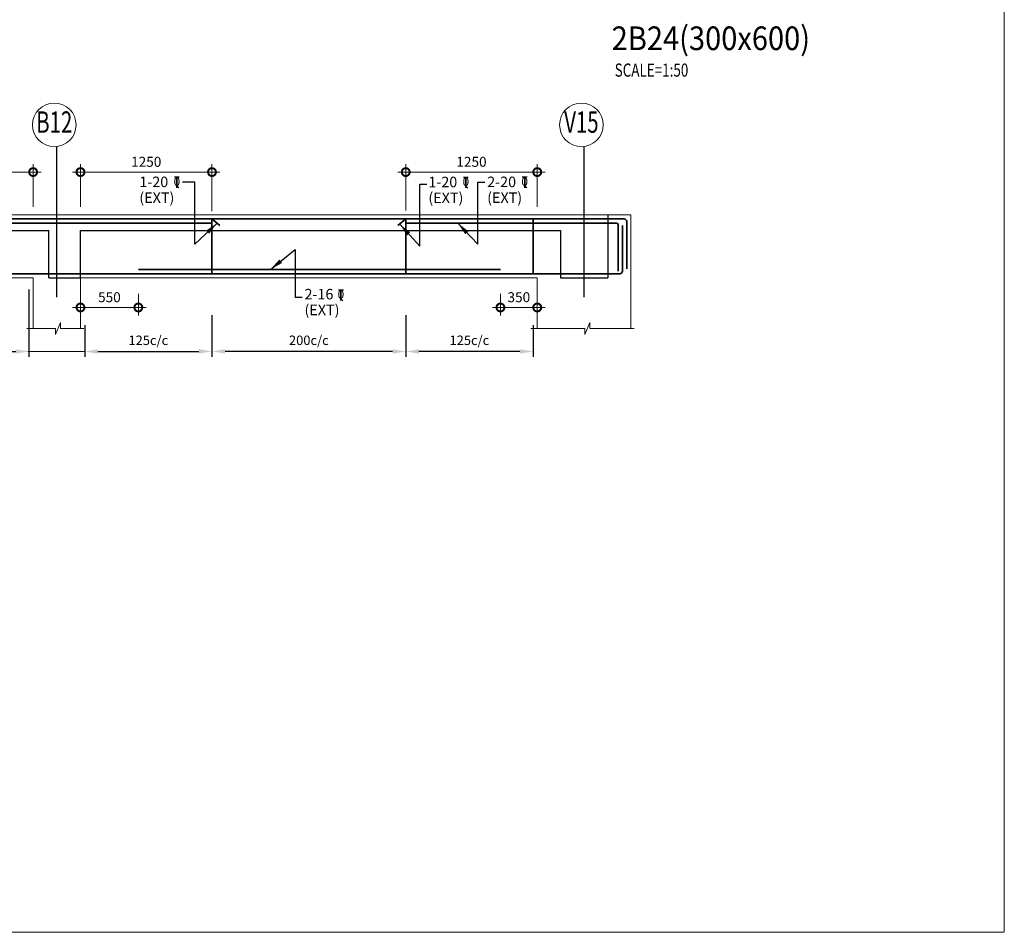
# Model space of a CAD drawing. Units: millimetres. Extents: x 744721 to 927582, y 73197 to 195265.
# Drawn here: x 918224 to 927582, y 159050 to 167725 of the extents above; entities that cross this region are included whole.
import ezdxf
from ezdxf.enums import TextEntityAlignment as Align

# ---------------------------------------------------------------- set-up
doc = ezdxf.new("R2010")
doc.units = ezdxf.units.MM
doc.header["$PDMODE"] = 98
doc.linetypes.add('CENTER', pattern=[2, 1.25, -0.25, 0.25, -0.25])
doc.linetypes.add('DASHED2', pattern=[0.375, 0.25, -0.125])
doc.layers.get('0').update_dxf_attribs({"color": 255, "lineweight": 20})
for name, color, linetype, lineweight in [('CUT LINE', 254, 'Continuous', 5), ('DIM', 7, 'Continuous', 13), ('GRID CIRCLE', 7, 'Continuous', 20), ('GRID MARK', 5, 'Continuous', 25), ('LEADER', 255, 'Continuous', 15), ('RCC', 2, 'Continuous', 20), ('REINF', 4, 'Continuous', 35), ('rib', 155, 'DASHED2', 20), ('TEXT', 1, 'Continuous', 25), ('TITLE TEXT', 5, 'Continuous', 25)]:
    doc.layers.add(name, color=color, linetype=linetype, lineweight=lineweight)
for name, color, linetype in [('GRID LINE', 252, 'CENTER'), ('RCE-TEXT-25', 4, 'Continuous'), ('RCE-TEXT-50', 4, 'Continuous'), ('slab', 252, 'Continuous')]:
    doc.layers.add(name, color=color, linetype=linetype)
doc.styles.add('arial', font='verdana.TTF')
doc.styles.add('ARIAL-GRID', font='ARIAL.TTF', dxfattribs={"width": 0.7, "height": 15})
doc.styles.add('DT', font='romans.shx', dxfattribs={"width": 0.75})
doc.styles.add('ROMANS-TITLE', font='ROMANS.shx', dxfattribs={"width": 0.8})
doc.styles.add('RT', font='romans.shx', dxfattribs={"width": 0.75})
doc.dimstyles.new('D50', dxfattribs={"dimscale": 50, "dimtxt": 1.9, "dimasz": 3, "dimexe": 1.5, "dimexo": 1.5, "dimgap": 1, "dimtad": 1, "dimdec": 0, "dimdsep": 46, "dimtxsty": 'DT', "dimblk": 'DOTSMALL', "dimcen": 2.5, "dimdle": 1.5, "dimclrd": 256, "dimclre": 256, "dimclrt": 1, "dimadec": 0, "dimazin": 0, "dimtfac": 1, "dimtdec": 0, "dimtmove": 0, "dimatfit": 3, "dimfxl": 0, "dimtolj": 1, "dimtzin": 0, "dimlwd": 9, "dimlwe": 9, "dimarcsym": 0})
doc.dimstyles.new('RCE-50-ANNOTATION', dxfattribs={"dimscale": 50, "dimtxt": 2, "dimasz": 2.5, "dimexe": 1, "dimexo": 1, "dimgap": 0.75, "dimtad": 0, "dimtoh": 1, "dimdec": 0, "dimdsep": 46, "dimtxsty": 'ROMANS-TITLE', "dimcen": 0.025, "dimclrd": 7, "dimclrt": 1, "dimadec": 0, "dimazin": 0, "dimtfac": 1, "dimtdec": 0, "dimtix": 1, "dimtmove": 2, "dimatfit": 0, "dimfxl": 0, "dimtolj": 1, "dimtzin": 0, "dimarcsym": 0})

# ---------------------------------------------------------------- blocks, each defined once
blk = doc.blocks.new('*D330')
at = {"layer": 'Defpoints', "color": 0, "ltscale": 800}
for p in [(920051.5, 165067.2, -47.3), (918841.5, 164970.8, -47.3), (920051.5, 164571.2)]:
    blk.add_point(p, dxfattribs=at)
at = {"layer": 'LEADER', "color": 0, "lineweight": -2, "ltscale": 800}
for p, q in [((920051.5, 164917.2), (920051.5, 164521.2)), ((918841.5, 164820.8), (918841.5, 164521.2))]:
    blk.add_line(p, q, dxfattribs=at)
at = {"layer": 'LEADER', "color": 7, "lineweight": -2, "ltscale": 800}
blk.add_line((918966.5, 164571.2), (919926.5, 164571.2), dxfattribs=at)
at = {"layer": 'LEADER', "color": 7, "ltscale": 800}
for points in [[(918966.5, 164592.1), (918966.5, 164550.4), (918841.5, 164571.2)], [(919926.5, 164592.1), (919926.5, 164550.4), (920051.5, 164571.2)]]:
    blk.add_solid(points, dxfattribs=at)
at = {"layer": 'LEADER', "color": 1, "ltscale": 800, "insert": (919446.5, 164677.3), "char_height": 90, "attachment_point": 5, "style": 'ROMANS-TITLE'}
blk.add_mtext('\\A1;125c/c ', dxfattribs=at)
blk = doc.blocks.new('*D331')
at = {"layer": 'Defpoints', "color": 0, "ltscale": 800}
for p in [(915932.8, 165310.4, -47.3), (918311.5, 165310.4, -47.3), (918311.5, 164571.2)]:
    blk.add_point(p, dxfattribs=at)
at = {"layer": 'LEADER', "color": 0, "lineweight": -2, "ltscale": 800}
for p, q in [((915932.8, 165160.4), (915932.8, 164521.2)), ((918311.5, 165160.4), (918311.5, 164521.2))]:
    blk.add_line(p, q, dxfattribs=at)
at = {"layer": 'LEADER', "color": 7, "lineweight": -2, "ltscale": 800}
blk.add_line((916057.8, 164571.2), (918186.5, 164571.2), dxfattribs=at)
at = {"layer": 'LEADER', "color": 7, "ltscale": 800}
for points in [[(916057.8, 164592.1), (916057.8, 164550.4), (915932.8, 164571.2)], [(918186.5, 164592.1), (918186.5, 164550.4), (918311.5, 164571.2)]]:
    blk.add_solid(points, dxfattribs=at)
at = {"layer": 'LEADER', "color": 1, "ltscale": 800, "insert": (917122.1, 164677.3), "char_height": 90, "attachment_point": 5, "style": 'ROMANS-TITLE'}
blk.add_mtext('\\A1;125c/c ', dxfattribs=at)
blk = doc.blocks.new('A$C64B454ED')
at = {"layer": 'RCE-TEXT-25', "color": 1}
blk.add_line((0, -0.0185), (0.0092, -0.0287), dxfattribs=at)
blk.add_lwpolyline([(-0.0129, 0.0277), (0, 0.0277), (0, -0.0277), (0, 0.0277), (0.0125, 0.0277)], dxfattribs=at)
at = {"layer": 'RCE-TEXT-25', "color": 1, "insert": (-0.0001, 0.004), "char_height": 0.045, "attachment_point": 5, "style": 'ROMANS-TITLE'}
blk.add_mtext('\\A1;0', dxfattribs=at)
blk = doc.blocks.new('_DOTSMALL')
at = {"color": 0, "linetype": 'ByBlock', "const_width": 0.5}
blk.add_lwpolyline([(-0.0625, 0, 1), (0.0625, 0, 1)], format="xyb", close=True, dxfattribs=at)
blk = doc.blocks.new('*D332')
at = {"layer": 'Defpoints', "color": 0}
for p in [(920051.5, 166276.4), (918801.5, 165870.4), (920051.5, 165830.4)]:
    blk.add_point(p, dxfattribs=at)
at = {"layer": 'DIM', "lineweight": 9}
for p, q in [((918801.5, 165945.4), (918801.5, 166351.4)), ((920051.5, 165905.4), (920051.5, 166351.4)), ((918726.5, 166276.4), (920126.5, 166276.4))]:
    blk.add_line(p, q, dxfattribs=at)
at = {"layer": 'DIM', "lineweight": 9, "xscale": 150, "yscale": 150, "zscale": 150, "rotation": 180}
blk.add_blockref('_DOTSMALL', (918801.5, 166276.4), dxfattribs=at)
at = {"layer": 'DIM', "lineweight": 9, "xscale": 150, "yscale": 150, "zscale": 150}
blk.add_blockref('_DOTSMALL', (920051.5, 166276.4), dxfattribs=at)
at = {"layer": 'DIM', "color": 1, "insert": (919426.5, 166373.9), "char_height": 95, "attachment_point": 5, "style": 'DT'}
blk.add_mtext('\\A1;1250', dxfattribs=at)
blk = doc.blocks.new('*D333')
at = {"layer": 'Defpoints', "color": 0}
for p in [(921893, 166276.4), (921893, 165836.4), (923143, 165870.4)]:
    blk.add_point(p, dxfattribs=at)
at = {"layer": 'DIM', "lineweight": 9}
for p, q in [((921893, 165911.4), (921893, 166351.4)), ((923143, 165945.4), (923143, 166351.4)), ((923218, 166276.4), (921818, 166276.4))]:
    blk.add_line(p, q, dxfattribs=at)
at = {"layer": 'DIM', "lineweight": 9, "xscale": 150, "yscale": 150, "zscale": 150, "rotation": 180}
blk.add_blockref('_DOTSMALL', (921893, 166276.4), dxfattribs=at)
at = {"layer": 'DIM', "lineweight": 9, "xscale": 150, "yscale": 150, "zscale": 150}
blk.add_blockref('_DOTSMALL', (923143, 166276.4), dxfattribs=at)
at = {"layer": 'DIM', "color": 1, "insert": (922518, 166373.9), "char_height": 95, "attachment_point": 5, "style": 'DT'}
blk.add_mtext('\\A1;1250', dxfattribs=at)
blk = doc.blocks.new('*D334')
at = {"layer": 'Defpoints', "color": 0}
for p in [(918801.5, 165192.5), (919351.5, 165192.5), (919351.5, 164989.4)]:
    blk.add_point(p, dxfattribs=at)
at = {"layer": 'DIM', "lineweight": 9}
for p, q in [((918801.5, 165117.5), (918801.5, 164914.4)), ((919351.5, 165117.5), (919351.5, 164914.4)), ((918726.5, 164989.4), (919426.5, 164989.4))]:
    blk.add_line(p, q, dxfattribs=at)
at = {"layer": 'DIM', "lineweight": 9, "xscale": 150, "yscale": 150, "zscale": 150, "rotation": 180}
blk.add_blockref('_DOTSMALL', (918801.5, 164989.4), dxfattribs=at)
at = {"layer": 'DIM', "lineweight": 9, "xscale": 150, "yscale": 150, "zscale": 150}
blk.add_blockref('_DOTSMALL', (919351.5, 164989.4), dxfattribs=at)
at = {"layer": 'DIM', "color": 1, "insert": (919076.5, 165086.9), "char_height": 95, "attachment_point": 5, "style": 'DT'}
blk.add_mtext('\\A1;550', dxfattribs=at)
blk = doc.blocks.new('*D335')
at = {"layer": 'Defpoints', "color": 0}
for p in [(922793, 165192.5), (923143, 165192.5), (922793, 164989.4)]:
    blk.add_point(p, dxfattribs=at)
at = {"layer": 'DIM', "lineweight": 9}
for p, q in [((922793, 165117.5), (922793, 164914.4)), ((923143, 165117.5), (923143, 164914.4)), ((923218, 164989.4), (922718, 164989.4))]:
    blk.add_line(p, q, dxfattribs=at)
at = {"layer": 'DIM', "lineweight": 9, "xscale": 150, "yscale": 150, "zscale": 150, "rotation": 180}
blk.add_blockref('_DOTSMALL', (922793, 164989.4), dxfattribs=at)
at = {"layer": 'DIM', "lineweight": 9, "xscale": 150, "yscale": 150, "zscale": 150}
blk.add_blockref('_DOTSMALL', (923143, 164989.4), dxfattribs=at)
at = {"layer": 'DIM', "color": 1, "insert": (922968, 165086.9), "char_height": 95, "attachment_point": 5, "style": 'DT'}
blk.add_mtext('\\A1;350', dxfattribs=at)
blk = doc.blocks.new('*D336')
at = {"layer": 'Defpoints', "color": 0, "ltscale": 800}
for p in [(920051.5, 165067.2, -47.3), (921893, 164920.5, -47.3), (920051.5, 164571.2)]:
    blk.add_point(p, dxfattribs=at)
at = {"layer": 'LEADER', "color": 0, "lineweight": -2, "ltscale": 800}
for p, q in [((920051.5, 164917.2), (920051.5, 164521.2)), ((921893, 164770.5), (921893, 164521.2))]:
    blk.add_line(p, q, dxfattribs=at)
at = {"layer": 'LEADER', "color": 7, "lineweight": -2, "ltscale": 800}
blk.add_line((921768, 164571.2), (920176.5, 164571.2), dxfattribs=at)
at = {"layer": 'LEADER', "color": 7, "ltscale": 800}
for points in [[(920176.5, 164592.1), (920176.5, 164550.4), (920051.5, 164571.2)], [(921768, 164592.1), (921768, 164550.4), (921893, 164571.2)]]:
    blk.add_solid(points, dxfattribs=at)
at = {"layer": 'LEADER', "color": 1, "ltscale": 800, "insert": (920972.2, 164677.3), "char_height": 90, "attachment_point": 5, "style": 'ROMANS-TITLE'}
blk.add_mtext('\\A1;200c/c ', dxfattribs=at)
blk = doc.blocks.new('*D337')
at = {"layer": 'Defpoints', "color": 0, "ltscale": 800}
for p in [(921893, 165067.2, -47.3), (923103, 164970.8, -47.3), (921893, 164571.2)]:
    blk.add_point(p, dxfattribs=at)
at = {"layer": 'LEADER', "color": 0, "lineweight": -2, "ltscale": 800}
for p, q in [((921893, 164917.2), (921893, 164521.2)), ((923103, 164820.8), (923103, 164521.2))]:
    blk.add_line(p, q, dxfattribs=at)
at = {"layer": 'LEADER', "color": 7, "lineweight": -2, "ltscale": 800}
blk.add_line((922978, 164571.2), (922018, 164571.2), dxfattribs=at)
at = {"layer": 'LEADER', "color": 7, "ltscale": 800}
for points in [[(922018, 164592.1), (922018, 164550.4), (921893, 164571.2)], [(922978, 164592.1), (922978, 164550.4), (923103, 164571.2)]]:
    blk.add_solid(points, dxfattribs=at)
at = {"layer": 'LEADER', "color": 1, "ltscale": 800, "insert": (922498, 164677.3), "char_height": 90, "attachment_point": 5, "style": 'ROMANS-TITLE'}
blk.add_mtext('\\A1;125c/c ', dxfattribs=at)
blk = doc.blocks.new('*D338')
at = {"layer": 'Defpoints', "color": 0}
for p in [(917101.5, 166276.4), (918351.5, 165870.4), (917101.5, 165830.4)]:
    blk.add_point(p, dxfattribs=at)
at = {"layer": 'DIM', "lineweight": 9}
for p, q in [((917101.5, 165905.4), (917101.5, 166351.4)), ((918351.5, 165945.4), (918351.5, 166351.4)), ((918426.5, 166276.4), (917026.5, 166276.4))]:
    blk.add_line(p, q, dxfattribs=at)
at = {"layer": 'DIM', "lineweight": 9, "xscale": 150, "yscale": 150, "zscale": 150, "rotation": 180}
blk.add_blockref('_DOTSMALL', (917101.5, 166276.4), dxfattribs=at)
at = {"layer": 'DIM', "lineweight": 9, "xscale": 150, "yscale": 150, "zscale": 150}
blk.add_blockref('_DOTSMALL', (918351.5, 166276.4), dxfattribs=at)
at = {"layer": 'DIM', "color": 1, "insert": (917726.5, 166373.9), "char_height": 95, "attachment_point": 5, "style": 'DT'}
blk.add_mtext('\\A1;1250', dxfattribs=at)
blk = doc.blocks.new('GRID')
at = {"layer": 'GRID CIRCLE'}
blk.add_circle((0, 0), 4.08, dxfattribs=at)
at = {"layer": 'GRID MARK', "linetype": 'Continuous', "style": 'ARIAL-GRID', "width": 0.7}
blk.add_attdef('GRID', text='', height=4, dxfattribs=at).set_placement((0, 0), align=Align.MIDDLE)
blk = doc.blocks.new('TITLE-2')
at = {"layer": 'TEXT', "style": 'RT', "width": 0.75}
blk.add_attdef('SCALE', (-14, -376), '', height=250, dxfattribs=at)
at = {"layer": 'TITLE TEXT', "linetype": 'Continuous', "style": 'arial', "width": 0.9}
for tag, p in [('TITLE-1', (-72, 840)), ('TITLE-2', (-72, 129))]:
    blk.add_attdef(tag, p, '', height=450, dxfattribs=at)

msp = doc.modelspace()

# ---------------------------------------------------------------- linework, layer by layer
at = {"layer": 'CUT LINE'}
for points in [[(918290.4, 164789.6), (918564, 164789.6), (918564, 164733.3), (918613.1, 164845.8), (918613.1, 164789.6), (918833.5, 164789.6)], [(923081.9, 164789.6), (923595.1, 164789.6), (923595.1, 164733.3), (923644.3, 164845.8), (923644.3, 164789.6), (924065.5, 164789.6)]]:
    msp.add_lwpolyline(points, dxfattribs=at)
at = {"layer": 'GRID LINE'}
for p, q in [((918577.3, 165087.3), (918577.3, 166519.3)), ((923587.8, 165087.3), (923587.8, 166519.3))]:
    msp.add_line(p, q, dxfattribs=at)
at = {"layer": 'LEADER', "ltscale": 800}
msp.add_line((918841.5, 164571.2, 47.3), (918302, 164571.2, 47.3), dxfattribs=at)
at = {"layer": 'RCC'}
for p, q in [((915442.8, 165870.4), (924033.4, 165870.4)), ((924033.4, 164789.6), (924033.4, 165870.4)), ((915891.1, 165270.4), (918351.5, 165270.4)), ((918351.5, 165270.4), (918351.5, 164789.6)), ((918801.5, 165270.4), (923143, 165270.4)), ((918801.5, 165270.4), (918801.5, 164789.6)), ((923143, 165270.4), (923143, 164789.6))]:
    msp.add_line(p, q, dxfattribs=at)
at = {"layer": 'REINF'}
for p, q in [((915503.5, 165830.4), (923968.4, 165830.4)), ((917101.5, 165790.4), (920051.5, 165790.4)), ((920051.5, 165830.4), (920125.9, 165768.7)), ((920051.5, 165830.4), (920051.5, 165310.4)), ((921893, 165830.4), (921818.6, 165768.7)), ((921893, 165830.4), (921893, 165310.4)), ((921893, 165790.4), (923898.4, 165790.4)), ((923103, 165830.4), (923103, 165310.4)), ((923913.4, 165335.4), (923913.4, 165775.4)), ((923953.4, 165335.4), (923953.4, 165769.8)), ((923993.4, 165356.3), (923993.4, 165805.4)), ((915547.8, 165310.4), (923928.4, 165310.4)), ((922793, 165350.4), (919351.5, 165350.4))]:
    msp.add_line(p, q, dxfattribs=at)
for centre, radius, start, end in [((923898.4, 165775.4), 15, 0, 90), ((923968.4, 165805.4), 25, 0, 90), ((923928.4, 165335.4), 25, 270, 0)]:
    msp.add_arc(centre, radius, start, end, dxfattribs=at)
at = {"layer": 'rib'}
msp.add_lwpolyline([(880150, 187761.4), (927582.3, 187761.4), (927582.3, 159050), (880150, 159050)], close=True, dxfattribs=at)
at = {"layer": 'slab', "linetype": 'Continuous', "ltscale": 6}
for p, q in [((923813.2, 165870.4), (923813.2, 165270.4)), ((915742.8, 165720.4), (918501.5, 165720.4)), ((918501.5, 165270.4), (918501.5, 165720.4)), ((918801.5, 165720.4), (923363.2, 165720.4)), ((918801.5, 165270.4), (918801.5, 165720.4)), ((919556.5, 165720.4), (919786.5, 165720.4)), ((919556.5, 165720.4), (919786.5, 165720.4)), ((923363.2, 165720.4), (923363.2, 165270.4)), ((918501.5, 165270.4), (918801.5, 165270.4)), ((923363.2, 165270.4), (923813.2, 165270.4))]:
    msp.add_line(p, q, dxfattribs=at)

# ---------------------------------------------------------------- block references
ref = msp.add_blockref('TITLE-2', (923886.4, 167371.4), dxfattribs=dict(xscale=0.4999999997671694, yscale=0.5000000001164153, zscale=0.5))
ref.add_attrib('TITLE-2', '%%U2B24(300x600)', (923850.2, 167435.8), dxfattribs={"layer": 'TITLE TEXT', "linetype": 'Continuous', "height": 225, "style": 'arial', "width": 0.9})
ref.add_attrib('SCALE', 'SCALE=1:50', (923879.3, 167183.4), dxfattribs={"layer": 'TEXT', "height": 125, "style": 'RT', "width": 0.75})
at = {"layer": 'GRID LINE', "xscale": 50.8329250367824, "yscale": 50.8329250367824, "zscale": 50.83292503654957}
for p, values in [((918552.3, 166725.3), {'GRID': 'B12'}), ((923562.8, 166725.3), {'GRID': 'V15'})]:
    msp.add_blockref('GRID', p, dxfattribs=at).add_auto_attribs(values)
at = {"layer": 'RCE-TEXT-50', "xscale": 1850, "yscale": 1850, "zscale": 1850}
for p in [(919717.9, 166178.9, -400179.1), (922464.9, 166177.7, -400179.1), (923023.9, 166178.9, -400179.1), (921277, 165106.7, -400179.1)]:
    msp.add_blockref('A$C64B454ED', p, dxfattribs=at)

# ---------------------------------------------------------------- texts
at = {"layer": 'TEXT', "char_height": 100, "attachment_point": 1, "line_spacing_factor": 0.9, "style": 'ROMANS-TITLE'}
for s, insert in [('1-20 \\P(EXT)', (919361.2, 166233.2, -400179.1)), ('1-20 \\P(EXT)', (922108.2, 166232, -400179.1)), ('2-20 \\P(EXT)', (922667.2, 166233.2, -400179.1)), ('2-16\\P(EXT)', (920930.8, 165166.1, -400179.1))]:
    msp.add_mtext(s, dxfattribs=dict(at, insert=insert))

# ---------------------------------------------------------------- dimensions: what is measured, and where the dimension line sits
at = {"layer": 'DIM'}
for base, p1, p2, picture, middle in [((917101.5, 166276.4), (918351.5, 165870.4), (917101.5, 165830.4), '*D338', (917726.5, 166373.9)), ((921893, 166276.4), (923143, 165870.4), (921893, 165836.4), '*D333', (922518, 166373.9)), ((922793, 164989.4), (923143, 165192.5), (922793, 165192.5), '*D335', (922968, 165086.9))]:
    dim = msp.add_linear_dim(base=base, p1=p1, p2=p2, angle=180, dimstyle='D50', dxfattribs=at)
    dim.commit()
    dim.dimension.update_dxf_attribs({"geometry": picture, "text_midpoint": middle})
for base, p1, p2, picture, middle in [((920051.5, 166276.4), (918801.5, 165870.4), (920051.5, 165830.4), '*D332', (919426.5, 166373.9)), ((919351.5, 164989.4), (918801.5, 165192.5), (919351.5, 165192.5), '*D334', (919076.5, 165086.9))]:
    dim = msp.add_linear_dim(base=base, p1=p1, p2=p2, dimstyle='D50', dxfattribs=at)
    dim.commit()
    dim.dimension.update_dxf_attribs({"geometry": picture, "text_midpoint": middle})
at = {"layer": 'LEADER', "ltscale": 800}
for base, p1, p2, picture, middle in [((918311.5, 164571.2, 47.3), (915932.8, 165310.4), (918311.5, 165310.4), '*D331', (917122.1, 164677.3, 47.3)), ((920051.5, 164571.2, 47.3), (918841.5, 164970.8), (920051.5, 165067.2), '*D330', (919446.5, 164677.3, 47.3))]:
    dim = msp.add_linear_dim(base=base, p1=p1, p2=p2, text='125c/c ', dimstyle='RCE-50-ANNOTATION', override={"dimtxt": 1.8, "dimexo": 3, "dimtad": 1, "dimsah": 1, "dimclrd": 7, "dimclrt": 1}, dxfattribs=at)
    dim.commit()
    dim.dimension.update_dxf_attribs({"geometry": picture, "text_midpoint": middle})
for base, p1, p2, text, picture, middle in [((920051.5, 164571.2, 47.3), (921893, 164920.5), (920051.5, 165067.2), '200c/c ', '*D336', (920972.2, 164677.3, 47.3)), ((921893, 164571.2, 47.3), (923103, 164970.8), (921893, 165067.2), '125c/c ', '*D337', (922498, 164677.3, 47.3))]:
    dim = msp.add_linear_dim(base=base, p1=p1, p2=p2, angle=180, text=text, dimstyle='RCE-50-ANNOTATION', override={"dimtxt": 1.8, "dimexo": 3, "dimtad": 1, "dimsah": 1, "dimclrd": 7, "dimclrt": 1}, dxfattribs=at)
    dim.commit()
    dim.dimension.update_dxf_attribs({"geometry": picture, "text_midpoint": middle})

# ---------------------------------------------------------------- leaders
at = {"layer": 'LEADER'}
for points in [[(920100.1, 165791.5), (919888.8, 165589.8), (919888.8, 166180.1), (919770.7, 166180.1)], [(921836.7, 165781.7), (922025.7, 165573.7), (922025.7, 166162.2), (922093.8, 166162.2)], [(922388.1, 165790.4), (922577.1, 165591.5), (922577.1, 166180.1), (922645.2, 166180.1)], [(920607.1, 165350.4), (920841.3, 165539.3), (920841.3, 165086.9), (920909.4, 165086.9)]]:
    msp.add_leader(points, dimstyle='RCE-50-ANNOTATION', override={"dimclrd": 7}, dxfattribs=at)

doc.saveas('drawing.dxf')
